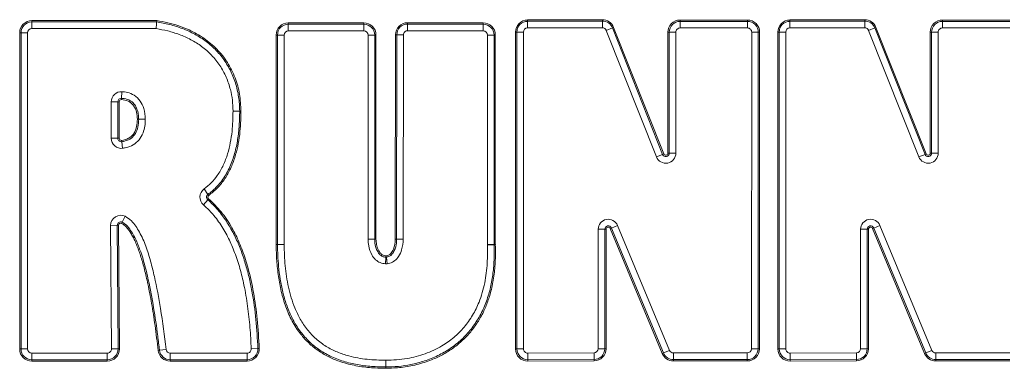
# Model space of a CAD drawing. Extents: x -2840 to 169, y -382 to 2420.
# Drawn here: x -2179 to -1903, y 2106 to 2204 of the extents above; entities that cross this region are included whole.
import ezdxf

# ---------------------------------------------------------------- set-up
doc = ezdxf.new("R2010")
doc.units = 0
doc.header["$LTSCALE"] = 5

msp = doc.modelspace()

# ---------------------------------------------------------------- linework, layer by layer
at = {"color": 7, "linetype": 'Continuous', "lineweight": 18}
for p, q in [((-2176.05, 2203.72), (-2140.96, 2203.72)), ((-2176.05, 2203.72), (-2176.05, 2203.35)), ((-2176.05, 2203.35), (-2140.99, 2203.35)), ((-2176.05, 2203.35), (-2176.05, 2201.49)), ((-2104.01, 2203.09), (-2082.79, 2203.09)), ((-2104.01, 2202.72), (-2104.01, 2203.09)), ((-2104.01, 2200.85), (-2104.01, 2202.72)), ((-2104.01, 2202.72), (-2082.79, 2202.72)), ((-2082.79, 2202.72), (-2082.79, 2203.09)), ((-2082.79, 2200.85), (-2082.79, 2202.72)), ((-2070.49, 2203.14), (-2049.26, 2203.09)), ((-2070.49, 2203.14), (-2070.49, 2202.76)), ((-2070.49, 2202.76), (-2049.27, 2202.72)), ((-2070.49, 2202.76), (-2070.49, 2200.9)), ((-2049.26, 2203.09), (-2049.27, 2202.72)), ((-2049.27, 2202.72), (-2049.27, 2200.86)), ((-2036.8, 2203.9), (-2015.8, 2203.97)), ((-2036.8, 2203.53), (-2036.8, 2203.9)), ((-2036.8, 2203.53), (-2015.8, 2203.6)), ((-2036.79, 2201.66), (-2036.8, 2203.53)), ((-2015.8, 2201.74), (-2036.79, 2201.66)), ((-2015.8, 2203.6), (-2015.8, 2203.97)), ((-2015.8, 2201.74), (-2015.8, 2203.6)), ((-2012.97, 2201.68), (-2014.7, 2200.99)), ((-2012.97, 2201.68), (-2012.62, 2201.82)), ((-2012.97, 2201.68), (-1998.86, 2166.19)), ((-2012.62, 2201.82), (-1998.51, 2166.33)), ((-1993.98, 2203.52), (-1993.98, 2203.89)), ((-1993.98, 2203.89), (-1975.03, 2203.89)), ((-1993.98, 2203.52), (-1993.98, 2201.66)), ((-1993.98, 2203.52), (-1975.03, 2203.52)), ((-1975.03, 2201.66), (-1993.98, 2201.66)), ((-1975.03, 2203.52), (-1975.03, 2203.89)), ((-1975.03, 2203.52), (-1975.03, 2201.66)), ((-1963.11, 2203.9), (-1942.11, 2203.97)), ((-1963.11, 2203.53), (-1963.11, 2203.9)), ((-1963.11, 2203.53), (-1942.11, 2203.6)), ((-1963.1, 2201.66), (-1963.11, 2203.53)), ((-1942.1, 2201.74), (-1963.1, 2201.66)), ((-1942.11, 2203.6), (-1942.11, 2203.97)), ((-1942.1, 2201.74), (-1942.11, 2203.6)), ((-1939.27, 2201.68), (-1941, 2200.99)), ((-1939.27, 2201.68), (-1938.93, 2201.82)), ((-1939.27, 2201.68), (-1925.16, 2166.19)), ((-1938.93, 2201.82), (-1924.82, 2166.33)), ((-1920.28, 2203.52), (-1920.28, 2203.89)), ((-1920.28, 2203.89), (-1901.34, 2203.89)), ((-1920.28, 2203.52), (-1920.28, 2201.66)), ((-1920.28, 2203.52), (-1901.34, 2203.52)), ((-1901.34, 2201.66), (-1920.28, 2201.66)), ((-2179.46, 2200.31), (-2179.09, 2200.31)), ((-2179.46, 2111.6), (-2179.46, 2200.31)), ((-2179.09, 2111.6), (-2179.09, 2200.31)), ((-2179.09, 2200.31), (-2177.23, 2200.31)), ((-2177.23, 2200.31), (-2177.23, 2111.6)), ((-2141.14, 2201.49), (-2176.05, 2201.49)), ((-2107.45, 2140.94), (-2107.43, 2199.67)), ((-2107.06, 2199.67), (-2107.43, 2199.67)), ((-2107.07, 2140.94), (-2107.06, 2199.67)), ((-2105.19, 2199.67), (-2107.06, 2199.67)), ((-2105.19, 2199.67), (-2105.21, 2140.94)), ((-2082.79, 2200.85), (-2104.01, 2200.85)), ((-2081.61, 2142.38), (-2081.61, 2199.67)), ((-2081.61, 2199.67), (-2079.75, 2199.67)), ((-2079.75, 2199.67), (-2079.75, 2142.38)), ((-2079.75, 2199.67), (-2079.38, 2199.67)), ((-2079.38, 2199.67), (-2079.38, 2142.38)), ((-2073.95, 2142.39), (-2073.91, 2199.73)), ((-2073.91, 2199.73), (-2073.54, 2199.73)), ((-2073.58, 2142.39), (-2073.54, 2199.73)), ((-2073.54, 2199.73), (-2071.67, 2199.72)), ((-2071.67, 2199.72), (-2071.71, 2142.39)), ((-2049.27, 2200.86), (-2070.49, 2200.9)), ((-2048.09, 2140.88), (-2048.09, 2199.68)), ((-2046.23, 2199.68), (-2048.09, 2199.68)), ((-2046.23, 2199.68), (-2046.23, 2140.88)), ((-2045.86, 2199.68), (-2046.23, 2199.68)), ((-2045.86, 2199.68), (-2045.86, 2140.88)), ((-2039.83, 2200.48), (-2040.2, 2200.48)), ((-2040.19, 2111.61), (-2040.2, 2200.48)), ((-2039.81, 2111.61), (-2039.83, 2200.48)), ((-2037.97, 2200.48), (-2039.83, 2200.48)), ((-2037.97, 2200.48), (-2037.95, 2111.61)), ((-2000.59, 2165.5), (-2014.7, 2200.99)), ((-1997.02, 2200.48), (-1997.39, 2200.48)), ((-1997.38, 2166.54), (-1997.39, 2200.48)), ((-1997.01, 2166.54), (-1997.02, 2200.48)), ((-1997.02, 2200.48), (-1995.16, 2200.48)), ((-1995.16, 2200.48), (-1995.14, 2166.54)), ((-1973.9, 2111.66), (-1973.85, 2200.48)), ((-1971.99, 2200.48), (-1973.85, 2200.48)), ((-1971.99, 2200.48), (-1972.04, 2111.66)), ((-1971.62, 2200.48), (-1971.99, 2200.48)), ((-1971.62, 2200.48), (-1971.66, 2111.66)), ((-1966.49, 2111.61), (-1966.51, 2200.48)), ((-1966.14, 2200.48), (-1966.51, 2200.48)), ((-1966.12, 2111.61), (-1966.14, 2200.48)), ((-1964.27, 2200.48), (-1966.14, 2200.48)), ((-1964.27, 2200.48), (-1964.26, 2111.61)), ((-1926.89, 2165.5), (-1941, 2200.99)), ((-1923.33, 2200.48), (-1923.7, 2200.48)), ((-1923.69, 2166.54), (-1923.7, 2200.48)), ((-1923.33, 2200.48), (-1921.46, 2200.48)), ((-1923.31, 2166.54), (-1923.33, 2200.48)), ((-1921.46, 2200.48), (-1921.45, 2166.54)), ((-2150.76, 2183.78), (-2150.86, 2181.92)), ((-2153.74, 2170.7), (-2153.74, 2180.97)), ((-2153.74, 2180.97), (-2151.87, 2180.97)), ((-2151.87, 2180.97), (-2151.87, 2170.7)), ((-2151.87, 2180.97), (-2151.5, 2180.97)), ((-2151.5, 2180.97), (-2151.5, 2170.7)), ((-2150.86, 2181.92), (-2150.88, 2181.55)), ((-2119.53, 2178.36), (-2117.67, 2178.36)), ((-2117.67, 2178.36), (-2117.3, 2178.36)), ((-2146.04, 2176.06), (-2146.41, 2176.06)), ((-2153.74, 2170.7), (-2151.87, 2170.7)), ((-2151.5, 2170.7), (-2151.87, 2170.7)), ((-2150.84, 2170.12), (-2150.79, 2169.75)), ((-2150.79, 2169.75), (-2150.54, 2167.9)), ((-1998.86, 2166.19), (-2000.59, 2165.5)), ((-1998.86, 2166.19), (-1998.51, 2166.33)), ((-1997.01, 2166.54), (-1997.38, 2166.54)), ((-1997.01, 2166.54), (-1995.14, 2166.54)), ((-1925.16, 2166.19), (-1926.89, 2165.5)), ((-1925.16, 2166.19), (-1924.82, 2166.33)), ((-1923.31, 2166.54), (-1923.69, 2166.54)), ((-1923.31, 2166.54), (-1921.45, 2166.54)), ((-2127.67, 2156.49), (-2126.58, 2154.97)), ((-2126.58, 2154.97), (-2126.37, 2154.67)), ((-2127.87, 2152.06), (-2126.65, 2153.47)), ((-2126.65, 2153.47), (-2126.41, 2153.75)), ((-2152.05, 2146.3), (-2153.92, 2146.28)), ((-2153.67, 2111.61), (-2153.92, 2146.28)), ((-2152.05, 2146.3), (-2151.8, 2111.62)), ((-2151.68, 2146.3), (-2152.05, 2146.3)), ((-2151.68, 2146.3), (-2151.43, 2111.62)), ((-2150.83, 2146.83), (-2150.66, 2147.16)), ((-2149.82, 2148.82), (-2150.66, 2147.16)), ((-2011.53, 2146.26), (-2013.25, 2145.54)), ((-2011.53, 2146.26), (-1996.93, 2111.21)), ((-1937.84, 2146.26), (-1939.56, 2145.54)), ((-1937.84, 2146.26), (-1923.24, 2111.21)), ((-2016.96, 2145.17), (-2015.09, 2145.17)), ((-2016.96, 2111.68), (-2016.96, 2145.17)), ((-2015.09, 2145.17), (-2015.1, 2111.68)), ((-2014.72, 2145.17), (-2015.09, 2145.17)), ((-2014.72, 2145.17), (-2014.72, 2111.68)), ((-2013.6, 2145.4), (-2013.25, 2145.54)), ((-1999, 2110.35), (-2013.6, 2145.4)), ((-1998.65, 2110.49), (-2013.25, 2145.54)), ((-1943.27, 2111.68), (-1943.26, 2145.17)), ((-1943.26, 2145.17), (-1941.4, 2145.17)), ((-1941.4, 2145.17), (-1941.4, 2111.68)), ((-1941.03, 2145.17), (-1941.4, 2145.17)), ((-1941.03, 2145.17), (-1941.03, 2111.68)), ((-1939.9, 2145.4), (-1939.56, 2145.54)), ((-1925.3, 2110.35), (-1939.9, 2145.4)), ((-1924.96, 2110.49), (-1939.56, 2145.54)), ((-2107.07, 2140.94), (-2107.45, 2140.94)), ((-2107.07, 2140.89), (-2107.44, 2140.88)), ((-2105.21, 2140.94), (-2107.07, 2140.94)), ((-2105.21, 2140.92), (-2107.07, 2140.89)), ((-2079.75, 2142.38), (-2079.38, 2142.38)), ((-2073.95, 2142.39), (-2073.58, 2142.39)), ((-2073.95, 2142.38), (-2073.58, 2142.38)), ((-2073.58, 2142.39), (-2071.71, 2142.39)), ((-2073.58, 2142.38), (-2071.71, 2142.38)), ((-2046.23, 2140.88), (-2048.09, 2140.88)), ((-2048.09, 2140.76), (-2046.23, 2140.84)), ((-2045.86, 2140.88), (-2046.23, 2140.88)), ((-2045.86, 2140.85), (-2046.23, 2140.84)), ((-2076.63, 2137.37), (-2076.72, 2135.5)), ((-2076.63, 2137.37), (-2076.61, 2137.74)), ((-2076.47, 2137.37), (-2076.52, 2137.74)), ((-2076.47, 2137.37), (-2076.27, 2135.52)), ((-2179.46, 2111.6), (-2179.09, 2111.6)), ((-2179.09, 2111.6), (-2177.23, 2111.6)), ((-2176.05, 2108.56), (-2176.05, 2110.42)), ((-2176.05, 2110.42), (-2154.85, 2110.42)), ((-2154.85, 2108.56), (-2154.85, 2110.42)), ((-2151.8, 2111.62), (-2153.67, 2111.61)), ((-2151.43, 2111.62), (-2151.8, 2111.62)), ((-2140.2, 2111.25), (-2140.57, 2111.21)), ((-2138.35, 2111.46), (-2140.2, 2111.25)), ((-2137.18, 2110.42), (-2137.18, 2108.56)), ((-2137.18, 2110.42), (-2115.6, 2110.42)), ((-2115.6, 2110.42), (-2115.6, 2108.56)), ((-2114.42, 2111.64), (-2112.56, 2111.72)), ((-2112.56, 2111.72), (-2112.18, 2111.73)), ((-2039.81, 2111.61), (-2040.19, 2111.61)), ((-2037.95, 2111.61), (-2039.81, 2111.61)), ((-2036.77, 2110.43), (-2018.13, 2110.5)), ((-2036.77, 2110.43), (-2036.76, 2108.56)), ((-2018.13, 2110.5), (-2018.13, 2108.64)), ((-2016.96, 2111.68), (-2015.1, 2111.68)), ((-2014.72, 2111.68), (-2015.1, 2111.68)), ((-1999, 2110.35), (-1998.65, 2110.49)), ((-1996.93, 2111.21), (-1998.65, 2110.49)), ((-1995.84, 2108.62), (-1995.84, 2110.48)), ((-1995.84, 2110.48), (-1975.08, 2110.48)), ((-1975.08, 2108.62), (-1975.08, 2110.48)), ((-1972.04, 2111.66), (-1973.9, 2111.66)), ((-1971.66, 2111.66), (-1972.04, 2111.66)), ((-1966.12, 2111.61), (-1966.49, 2111.61)), ((-1964.26, 2111.61), (-1966.12, 2111.61)), ((-1963.07, 2110.43), (-1944.44, 2110.5)), ((-1963.07, 2110.43), (-1963.07, 2108.56)), ((-1944.44, 2110.5), (-1944.43, 2108.64)), ((-1943.27, 2111.68), (-1941.4, 2111.68)), ((-1941.03, 2111.68), (-1941.4, 2111.68)), ((-1925.3, 2110.35), (-1924.96, 2110.49)), ((-1923.24, 2111.21), (-1924.96, 2110.49)), ((-1922.15, 2108.62), (-1922.15, 2110.48)), ((-1922.15, 2110.48), (-1901.38, 2110.48)), ((-2154.85, 2108.56), (-2176.05, 2108.56)), ((-2176.05, 2108.18), (-2176.05, 2108.56)), ((-2154.85, 2108.18), (-2176.05, 2108.18)), ((-2154.85, 2108.18), (-2154.85, 2108.56)), ((-2115.6, 2108.56), (-2137.18, 2108.56)), ((-2137.18, 2108.56), (-2137.18, 2108.18)), ((-2115.6, 2108.18), (-2137.18, 2108.18)), ((-2115.6, 2108.56), (-2115.6, 2108.18)), ((-2076.64, 2108.42), (-2076.64, 2106.56)), ((-2018.13, 2108.64), (-2036.76, 2108.56)), ((-2036.76, 2108.19), (-2036.76, 2108.56)), ((-2018.12, 2108.26), (-2036.76, 2108.19)), ((-2018.12, 2108.26), (-2018.13, 2108.64)), ((-1975.08, 2108.62), (-1995.84, 2108.62)), ((-1995.84, 2108.25), (-1995.84, 2108.62)), ((-1975.08, 2108.25), (-1995.84, 2108.25)), ((-1975.08, 2108.25), (-1975.08, 2108.62)), ((-1944.43, 2108.64), (-1963.07, 2108.56)), ((-1963.07, 2108.19), (-1963.07, 2108.56)), ((-1944.43, 2108.26), (-1963.07, 2108.19)), ((-1944.43, 2108.26), (-1944.43, 2108.64)), ((-1901.38, 2108.62), (-1922.15, 2108.62)), ((-1922.15, 2108.25), (-1922.15, 2108.62)), ((-1901.38, 2108.25), (-1922.15, 2108.25)), ((-2076.64, 2106.18), (-2076.64, 2106.56))]:
    msp.add_line(p, q, dxfattribs=at)
at = {"color": 7, "linetype": 'Continuous', "lineweight": 18, "flags": 128}
msp.add_lwpolyline([(-2146.04, 2176.06), (-2145.85, 2176.06), (-2145.65, 2176.06), (-2145.43, 2176.06), (-2145.2, 2176.06), (-2144.95, 2176.06), (-2144.7, 2176.06), (-2144.44, 2176.06), (-2144.18, 2176.06)], dxfattribs=at)
at = {"color": 7, "linetype": 'Continuous', "lineweight": 18}
for centre, radius, start, end in [((-2176.05, 2200.31), 3.41, 90, 180), ((-2176.05, 2200.31), 3.04, 90, 180), ((-2104.01, 2199.67), 3.41, 90, 179.9837), ((-2104.01, 2199.67), 3.04, 90, 179.9837), ((-2082.79, 2199.67), 3.41, 360, 90), ((-2082.79, 2199.67), 3.04, 360, 90), ((-2070.49, 2199.72), 3.41, 89.8791, 179.959), ((-2070.49, 2199.72), 3.04, 89.8791, 179.959), ((-2049.27, 2199.68), 3.04, 0, 89.8791), ((-2049.27, 2199.68), 3.41, 0, 89.8791), ((-2036.79, 2200.48), 3.41, 90.2056, 180.0114), ((-2036.79, 2200.48), 3.04, 90.2056, 180.0114), ((-2036.79, 2200.48), 1.18, 90.2056, 180.0114), ((-2015.79, 2200.56), 3.41, 21.6777, 90.2056), ((-2015.79, 2200.56), 3.04, 21.6777, 90.2056), ((-2015.79, 2200.56), 1.18, 21.6777, 90.2056), ((-1993.98, 2200.48), 3.41, 90, 180.0191), ((-1993.98, 2200.48), 3.04, 90, 180.0191), ((-1993.98, 2200.48), 1.18, 90, 180.0191), ((-1975.03, 2200.48), 3.41, 359.9714, 90), ((-1975.03, 2200.48), 3.04, 359.9714, 90), ((-1975.03, 2200.48), 1.18, 359.9714, 90), ((-1963.1, 2200.48), 3.41, 90.2056, 180.0114), ((-1963.1, 2200.48), 3.04, 90.2056, 180.0114), ((-1963.1, 2200.48), 1.18, 90.2056, 180.0114), ((-1942.1, 2200.56), 3.41, 21.6777, 90.2056), ((-1942.1, 2200.56), 3.04, 21.6777, 90.2056), ((-1942.1, 2200.56), 1.18, 21.6777, 90.2056), ((-1920.28, 2200.48), 3.41, 90, 180.0191), ((-1920.28, 2200.48), 3.04, 90, 180.0191), ((-1920.28, 2200.48), 1.18, 90, 180.0191), ((-2176.05, 2200.31), 1.18, 90, 180), ((-2104.01, 2199.67), 1.18, 90, 179.9837), ((-2082.79, 2199.67), 1.18, 360, 90), ((-2070.49, 2199.72), 1.18, 89.8791, 179.959), ((-2049.27, 2199.68), 1.18, 0, 89.8791), ((-2150.92, 2180.97), 2.82, 86.8834, 180), ((-2150.92, 2180.97), 0.958, 86.8834, 180), ((-2150.92, 2180.97), 0.586, 86.8834, 180), ((-2150.92, 2170.7), 2.82, 180, 277.6359), ((-2150.92, 2170.7), 0.958, 180, 277.6359), ((-2150.92, 2170.7), 0.586, 180, 277.6359), ((-1997.97, 2166.54), 2.82, 201.6777, 0.0191), ((-1997.97, 2166.54), 0.958, 201.6777, 0.0191), ((-1997.97, 2166.54), 0.586, 201.6777, 0.0191), ((-1924.27, 2166.54), 2.82, 201.6777, 0.0191), ((-1924.27, 2166.54), 0.958, 201.6777, 0.0191), ((-1924.27, 2166.54), 0.586, 201.6777, 0.0191), ((-2126.03, 2154.2), 2.82, 125.7138, 229.1078), ((-2126.03, 2154.2), 0.958, 125.7138, 229.1078), ((-2126.03, 2154.2), 0.586, 125.7138, 229.1078), ((-2151.1, 2146.3), 2.82, 63.1865, 180.4126), ((-2151.1, 2146.3), 0.958, 63.1865, 180.4126), ((-2151.1, 2146.3), 0.586, 63.1865, 180.4126), ((-2014.14, 2145.17), 2.82, 22.613, 179.9987), ((-1940.44, 2145.17), 2.82, 22.613, 179.9987), ((-2014.14, 2145.17), 0.958, 22.613, 179.9987), ((-2014.14, 2145.17), 0.586, 22.613, 179.9987), ((-1940.44, 2145.17), 0.958, 22.613, 179.9987), ((-1940.44, 2145.17), 0.586, 22.613, 179.9987), ((-2104.03, 2140.94), 3.41, 179.9837, 180.9527), ((-2104.03, 2140.94), 3.04, 179.9837, 180.9527), ((-2104.03, 2140.94), 1.18, 179.9837, 180.9527), ((-2070.54, 2142.39), 3.41, 179.959, 180.2059), ((-2070.54, 2142.39), 3.04, 179.959, 180.2059), ((-2070.54, 2142.39), 1.18, 179.959, 180.2059), ((-2045.27, 2140.88), 2.82, 180, 182.311), ((-2045.27, 2140.88), 0.958, 180, 182.311), ((-2045.27, 2140.88), 0.586, 180, 182.311), ((-2076.58, 2138.32), 2.82, 267.2271, 276.2356), ((-2076.58, 2138.32), 0.958, 267.2271, 276.2356), ((-2076.58, 2138.32), 0.586, 267.2271, 276.2356), ((-2176.05, 2111.6), 3.41, 180, 270), ((-2176.05, 2111.6), 3.04, 180, 270), ((-2176.05, 2111.6), 1.18, 180, 270), ((-2154.85, 2111.6), 3.04, 270, 0.4126), ((-2154.85, 2111.6), 3.41, 270, 0.4126), ((-2154.85, 2111.6), 1.18, 270, 0.4126), ((-2137.18, 2111.6), 3.41, 186.5564, 270), ((-2137.18, 2111.6), 3.04, 186.5564, 270), ((-2137.18, 2111.6), 1.18, 186.5564, 270), ((-2115.6, 2111.6), 3.41, 270, 2.2037), ((-2115.6, 2111.6), 3.04, 270, 2.2037), ((-2115.6, 2111.6), 1.18, 270, 2.2037), ((-2036.77, 2111.61), 3.41, 180.0114, 270.2208), ((-2036.77, 2111.61), 3.04, 180.0114, 270.2208), ((-2036.77, 2111.61), 1.18, 180.0114, 270.2208), ((-2018.14, 2111.68), 1.18, 270.2208, 359.9987), ((-2018.14, 2111.68), 3.04, 270.2208, 359.9987), ((-2018.14, 2111.68), 3.41, 270.2208, 359.9987), ((-1995.84, 2111.66), 3.41, 202.613, 270), ((-1995.84, 2111.66), 3.04, 202.613, 270), ((-1995.84, 2111.66), 1.18, 202.613, 270), ((-1975.08, 2111.66), 3.04, 270, 359.9714), ((-1975.08, 2111.66), 1.18, 270, 359.9714), ((-1975.08, 2111.66), 3.41, 270, 359.9714), ((-1963.08, 2111.61), 3.41, 180.0114, 270.2208), ((-1963.08, 2111.61), 3.04, 180.0114, 270.2208), ((-1963.08, 2111.61), 1.18, 180.0114, 270.2208), ((-1944.44, 2111.68), 1.18, 270.2208, 359.9987), ((-1944.44, 2111.68), 3.04, 270.2208, 359.9987), ((-1944.44, 2111.68), 3.41, 270.2208, 359.9987), ((-1922.15, 2111.66), 3.41, 202.613, 270), ((-1922.15, 2111.66), 3.04, 202.613, 270), ((-1922.15, 2111.66), 1.18, 202.613, 270)]:
    msp.add_arc(centre, radius, start, end, dxfattribs=at)
for points, knots in [([(-2140.99, 2203.35), (-2140.99, 2203.35), (-2141.01, 2203.16), (-2141.03, 2202.83), (-2141.08, 2202.21), (-2141.11, 2201.79), (-2141.14, 2201.5), (-2141.14, 2201.49)], [0, 0, 0, 0, 0.002438, 0.403154, 0.585883, 0.987935, 1, 1, 1, 1]), ([(-2140.99, 2203.35), (-2140.99, 2203.36), (-2140.99, 2203.41), (-2140.98, 2203.52), (-2140.97, 2203.65), (-2140.96, 2203.72), (-2140.96, 2203.72)], [0, 0, 0, 0, 0.0968856, 0.4981393, 0.9728532, 1, 1, 1, 1]), ([(-2140.99, 2203.35), (-2140.39, 2203.25), (-2138.55, 2202.94), (-2135.5, 2202.16), (-2131.95, 2200.82), (-2128.59, 2199.01), (-2125.54, 2196.72), (-2122.9, 2193.97), (-2120.73, 2190.78), (-2119.09, 2187.22), (-2118.04, 2183.36), (-2117.69, 2180.36), (-2117.68, 2178.69), (-2117.67, 2178.36)], [0, 0, 0, 0, 0.048475, 0.149511, 0.250599, 0.351745, 0.452944, 0.554175, 0.655409, 0.759595, 0.866495, 0.973356, 1, 1, 1, 1]), ([(-2140.96, 2203.72), (-2139.93, 2203.54), (-2137.85, 2203.18), (-2134.8, 2202.3), (-2131.36, 2200.96), (-2127.64, 2198.89), (-2123.96, 2195.81), (-2120.97, 2192.04), (-2118.84, 2187.74), (-2117.53, 2183.12), (-2117.38, 2179.94), (-2117.3, 2178.36)], [0, 0, 0, 0, 0.082886, 0.166409, 0.248801, 0.373926, 0.499365, 0.625057, 0.749943, 0.875064, 1, 1, 1, 1]), ([(-2119.53, 2178.36), (-2119.57, 2179.37), (-2119.64, 2181.39), (-2120.25, 2184.6), (-2121.38, 2187.92), (-2123.16, 2191.2), (-2125.5, 2194.09), (-2128.26, 2196.52), (-2131.35, 2198.44), (-2134.56, 2199.86), (-2137.84, 2200.89), (-2140.04, 2201.29), (-2141.14, 2201.49)], [0, 0, 0, 0, 0.087138, 0.174254, 0.281312, 0.388317, 0.494581, 0.600884, 0.704142, 0.807487, 0.90372, 1, 1, 1, 1]), ([(-2150.76, 2183.78), (-2150.24, 2183.73), (-2149.05, 2183.61), (-2147.17, 2182.83), (-2145.52, 2181.25), (-2144.39, 2178.87), (-2144.25, 2177.07), (-2144.18, 2176.06)], [0, 0, 0, 0, 0.139075, 0.317494, 0.525512, 0.731943, 1, 1, 1, 1]), ([(-2146.41, 2176.06), (-2146.45, 2176.72), (-2146.54, 2178.05), (-2147.19, 2179.62), (-2148.09, 2180.61), (-2149.22, 2181.34), (-2150.22, 2181.46), (-2150.88, 2181.55)], [0, 0, 0, 0, 0.250238, 0.50073, 0.625582, 0.750689, 1, 1, 1, 1]), ([(-2146.04, 2176.06), (-2146.05, 2176.39), (-2146.09, 2177.56), (-2146.52, 2179.2), (-2147.57, 2180.71), (-2148.89, 2181.6), (-2150.07, 2181.87), (-2150.76, 2181.92), (-2150.86, 2181.92)], [0, 0, 0, 0, 0.117896, 0.410737, 0.583106, 0.756334, 0.961814, 1, 1, 1, 1]), ([(-2127.67, 2156.49), (-2126.98, 2157.04), (-2125.59, 2158.15), (-2123.74, 2160.4), (-2122.18, 2163.14), (-2121.01, 2166.27), (-2120.25, 2169.46), (-2119.65, 2173.47), (-2119.58, 2176.45), (-2119.53, 2178.36)], [0, 0, 0, 0, 0.1097559, 0.2195469, 0.3588198, 0.4983664, 0.6312064, 0.7641402, 1, 1, 1, 1]), ([(-2117.67, 2178.36), (-2117.67, 2178.02), (-2117.68, 2176.36), (-2117.83, 2173.35), (-2118.34, 2169.38), (-2119.28, 2165.47), (-2120.51, 2162.35), (-2121.82, 2160.02), (-2122.98, 2158.38), (-2124.51, 2156.62), (-2125.81, 2155.59), (-2126.58, 2154.97)], [0, 0, 0, 0, 0.038472, 0.192447, 0.346485, 0.500634, 0.654977, 0.732004, 0.809048, 0.886107, 1, 1, 1, 1]), ([(-2117.3, 2178.36), (-2117.32, 2177.22), (-2117.35, 2175.03), (-2117.64, 2171.71), (-2118.16, 2168.5), (-2118.99, 2165.27), (-2120.15, 2162.21), (-2121.77, 2159.32), (-2123.8, 2156.73), (-2125.52, 2155.35), (-2126.37, 2154.67)], [0, 0, 0, 0, 0.12891, 0.249486, 0.379005, 0.499389, 0.628739, 0.750227, 0.875979, 1, 1, 1, 1]), ([(-2150.84, 2170.12), (-2150.16, 2170.26), (-2149.14, 2170.47), (-2147.99, 2171.27), (-2147.11, 2172.34), (-2146.51, 2174), (-2146.44, 2175.37), (-2146.41, 2176.06)], [0, 0, 0, 0, 0.249717, 0.374589, 0.500113, 0.750363, 1, 1, 1, 1]), ([(-2150.79, 2169.75), (-2150.46, 2169.81), (-2149.51, 2169.97), (-2148.06, 2170.62), (-2146.81, 2172.06), (-2146.14, 2173.94), (-2146.07, 2175.33), (-2146.04, 2176.06)], [0, 0, 0, 0, 0.114323, 0.330236, 0.527242, 0.749843, 1, 1, 1, 1]), ([(-2144.18, 2176.06), (-2144.2, 2175.4), (-2144.25, 2174.09), (-2144.77, 2172.09), (-2145.82, 2170.19), (-2147.52, 2168.77), (-2149.2, 2168.12), (-2150.21, 2167.96), (-2150.54, 2167.9)], [0, 0, 0, 0, 0.1721352, 0.343658, 0.5368082, 0.7308149, 0.9128208, 1, 1, 1, 1]), ([(-2114.42, 2111.64), (-2114.52, 2113.64), (-2114.72, 2117.64), (-2115.38, 2123.62), (-2116.31, 2129.14), (-2117.54, 2134.17), (-2118.97, 2138.56), (-2120.74, 2142.68), (-2122.89, 2146.44), (-2125.27, 2149.62), (-2127.1, 2151.34), (-2127.87, 2152.06)], [0, 0, 0, 0, 0.137302, 0.274887, 0.41243, 0.521204, 0.62993, 0.72903, 0.828344, 0.927092, 1, 1, 1, 1]), ([(-2126.65, 2153.47), (-2126.4, 2153.25), (-2125.15, 2152.14), (-2123.12, 2149.91), (-2120.81, 2146.63), (-2118.89, 2143.1), (-2117.32, 2139.41), (-2116.04, 2135.62), (-2115.01, 2131.75), (-2113.92, 2126.5), (-2112.99, 2119.81), (-2112.7, 2114.42), (-2112.56, 2111.72)], [0, 0, 0, 0, 0.02211, 0.110767, 0.199368, 0.287919, 0.376432, 0.464917, 0.553384, 0.641839, 0.820423, 1, 1, 1, 1]), ([(-2126.41, 2153.75), (-2125.19, 2152.57), (-2122.66, 2150.12), (-2120.32, 2146.52), (-2118.74, 2143.55), (-2117.75, 2141.4), (-2116.84, 2139.11), (-2116.01, 2136.7), (-2114.87, 2132.83), (-2113.65, 2127.26), (-2112.62, 2119.76), (-2112.33, 2114.49), (-2112.18, 2111.73)], [0, 0, 0, 0, 0.111917, 0.230835, 0.281102, 0.333145, 0.387112, 0.443138, 0.501341, 0.652338, 0.818242, 1, 1, 1, 1]), ([(-2140.57, 2111.21), (-2140.71, 2112.4), (-2140.98, 2114.71), (-2141.43, 2118.09), (-2141.9, 2121.28), (-2142.39, 2124.3), (-2142.9, 2127.13), (-2143.41, 2129.65), (-2143.9, 2131.88), (-2144.38, 2133.83), (-2144.87, 2135.66), (-2145.37, 2137.35), (-2145.91, 2138.98), (-2146.49, 2140.52), (-2147.1, 2141.97), (-2147.73, 2143.24), (-2148.37, 2144.33), (-2148.95, 2145.15), (-2149.45, 2145.73), (-2150, 2146.3), (-2150.5, 2146.62), (-2150.83, 2146.83)], [0, 0, 0, 0, 0.094891, 0.185094, 0.270624, 0.351499, 0.427742, 0.499376, 0.55582, 0.609027, 0.659024, 0.705841, 0.749518, 0.795143, 0.836756, 0.874471, 0.907646, 0.93721, 0.953611, 0.968754, 1, 1, 1, 1]), ([(-2140.2, 2111.25), (-2140.24, 2111.58), (-2140.43, 2113.24), (-2140.96, 2117.54), (-2141.94, 2124.14), (-2143.4, 2131.7), (-2145, 2137.72), (-2146.71, 2142.15), (-2148.17, 2144.86), (-2149.61, 2146.54), (-2150.44, 2147.03), (-2150.66, 2147.16)], [0, 0, 0, 0, 0.026235, 0.131176, 0.341084, 0.551397, 0.737145, 0.830019, 0.924469, 0.979442, 1, 1, 1, 1]), ([(-2149.82, 2148.82), (-2149.22, 2148.43), (-2148.07, 2147.67), (-2146.82, 2146.07), (-2145.39, 2143.72), (-2143.94, 2140.42), (-2142.64, 2136.21), (-2141.24, 2130.4), (-2139.67, 2122.17), (-2138.82, 2115.31), (-2138.35, 2111.46)], [0, 0, 0, 0, 0.0538672, 0.102194, 0.1506633, 0.2606386, 0.3711974, 0.4817487, 0.7089354, 1, 1, 1, 1]), ([(-2076.64, 2106.18), (-2078.15, 2106.22), (-2081.14, 2106.29), (-2085.54, 2106.92), (-2089.47, 2107.98), (-2092.85, 2109.42), (-2095.73, 2111.12), (-2098.32, 2113.22), (-2100.31, 2115.42), (-2101.82, 2117.52), (-2102.96, 2119.44), (-2103.92, 2121.43), (-2104.74, 2123.48), (-2105.42, 2125.57), (-2106.17, 2128.4), (-2106.83, 2132.01), (-2107.3, 2136.4), (-2107.4, 2139.38), (-2107.44, 2140.88)], [0, 0, 0, 0, 0.085354, 0.168682, 0.250189, 0.313963, 0.37549, 0.438268, 0.501389, 0.542166, 0.584019, 0.62725, 0.666928, 0.708177, 0.751151, 0.832052, 0.91511, 1, 1, 1, 1]), ([(-2076.64, 2106.56), (-2076.97, 2106.56), (-2078.64, 2106.57), (-2081.64, 2106.74), (-2085.61, 2107.33), (-2089.49, 2108.38), (-2093.12, 2109.94), (-2096.36, 2112.01), (-2099.11, 2114.53), (-2101.39, 2117.43), (-2103.2, 2120.63), (-2104.58, 2124.04), (-2105.6, 2127.56), (-2106.31, 2131.16), (-2106.88, 2135.6), (-2107, 2138.85), (-2107.07, 2140.89)], [0, 0, 0, 0, 0.019017, 0.095143, 0.171303, 0.247516, 0.323799, 0.39594, 0.46577, 0.535583, 0.60535, 0.675065, 0.744739, 0.814383, 0.884008, 1, 1, 1, 1]), ([(-2105.21, 2140.92), (-2105.14, 2138.92), (-2104.99, 2134.89), (-2104.09, 2128.9), (-2102.61, 2123.86), (-2100.71, 2119.9), (-2098.73, 2116.94), (-2096.27, 2114.36), (-2093.42, 2112.26), (-2090.29, 2110.69), (-2086.46, 2109.41), (-2081.87, 2108.56), (-2078.38, 2108.47), (-2076.64, 2108.42)], [0, 0, 0, 0, 0.1208614, 0.2430676, 0.3649633, 0.4362331, 0.5074201, 0.5791537, 0.6508873, 0.7200869, 0.7893599, 0.8945832, 1, 1, 1, 1]), ([(-2076.72, 2135.5), (-2077.22, 2135.58), (-2078.23, 2135.72), (-2079.61, 2136.63), (-2080.8, 2138.25), (-2081.47, 2140.28), (-2081.57, 2141.78), (-2081.61, 2142.38)], [0, 0, 0, 0, 0.163518, 0.325718, 0.515895, 0.803945, 1, 1, 1, 1]), ([(-2079.75, 2142.38), (-2079.73, 2142.05), (-2079.67, 2140.86), (-2079.24, 2139.35), (-2078.38, 2138.1), (-2077.58, 2137.5), (-2076.94, 2137.41), (-2076.63, 2137.37)], [0, 0, 0, 0, 0.154972, 0.554746, 0.704444, 0.855692, 1, 1, 1, 1]), ([(-2079.38, 2142.38), (-2079.34, 2141.9), (-2079.28, 2140.91), (-2078.91, 2139.72), (-2078.46, 2138.84), (-2077.99, 2138.26), (-2077.35, 2137.83), (-2076.86, 2137.77), (-2076.61, 2137.74)], [0, 0, 0, 0, 0.248159, 0.498834, 0.62418, 0.749568, 0.874751, 1, 1, 1, 1]), ([(-2045.86, 2140.85), (-2045.83, 2139.36), (-2045.78, 2136.41), (-2046.18, 2132.03), (-2046.95, 2128.07), (-2048.04, 2124.59), (-2049.36, 2121.55), (-2051, 2118.71), (-2053, 2116.07), (-2055.31, 2113.7), (-2057.9, 2111.64), (-2060.73, 2109.91), (-2064.06, 2108.37), (-2067.92, 2107.15), (-2072.25, 2106.33), (-2075.17, 2106.23), (-2076.64, 2106.18)], [0, 0, 0, 0, 0.084675, 0.167904, 0.249761, 0.313323, 0.374807, 0.437662, 0.499553, 0.562361, 0.625581, 0.68734, 0.75045, 0.833718, 0.916908, 1, 1, 1, 1]), ([(-2046.23, 2140.84), (-2046.22, 2140.5), (-2046.16, 2138.84), (-2046.2, 2135.83), (-2046.59, 2131.84), (-2047.37, 2127.91), (-2048.61, 2124.08), (-2050.34, 2120.45), (-2052.58, 2117.11), (-2055.32, 2114.15), (-2058.48, 2111.66), (-2061.98, 2109.66), (-2065.71, 2108.17), (-2069.44, 2107.21), (-2073.1, 2106.66), (-2075.45, 2106.59), (-2076.64, 2106.56)], [0, 0, 0, 0, 0.019174, 0.095921, 0.172689, 0.249485, 0.326318, 0.403191, 0.480099, 0.557024, 0.633944, 0.71084, 0.787704, 0.86454, 0.931942, 1, 1, 1, 1]), ([(-2076.64, 2108.42), (-2074.63, 2108.52), (-2070.87, 2108.7), (-2065.54, 2110.14), (-2061.11, 2112.16), (-2057.44, 2114.75), (-2054.52, 2117.65), (-2052.15, 2121.02), (-2050.12, 2125.17), (-2048.71, 2130.11), (-2048.02, 2135.51), (-2048.07, 2139.08), (-2048.09, 2140.76)], [0, 0, 0, 0, 0.122584, 0.228829, 0.334932, 0.41835, 0.501738, 0.585073, 0.66847, 0.782644, 0.897042, 1, 1, 1, 1]), ([(-2076.52, 2137.74), (-2076.28, 2137.79), (-2075.8, 2137.88), (-2075.01, 2138.48), (-2074.17, 2139.98), (-2074.04, 2141.42), (-2073.95, 2142.38)], [0, 0, 0, 0, 0.125707, 0.251459, 0.502006, 1, 1, 1, 1]), ([(-2076.47, 2137.37), (-2076.18, 2137.43), (-2075.58, 2137.55), (-2074.77, 2138.21), (-2074.02, 2139.47), (-2073.64, 2140.94), (-2073.59, 2142.03), (-2073.58, 2142.38)], [0, 0, 0, 0, 0.143871, 0.288183, 0.481037, 0.833298, 1, 1, 1, 1]), ([(-2071.71, 2142.38), (-2071.8, 2141.37), (-2071.94, 2139.68), (-2072.86, 2137.62), (-2074.03, 2136.31), (-2075.24, 2135.68), (-2076.02, 2135.56), (-2076.27, 2135.52)], [0, 0, 0, 0, 0.337053, 0.561326, 0.737293, 0.914286, 1, 1, 1, 1])]:
    msp.add_open_spline(points, degree=3, knots=knots, dxfattribs=at)
msp.add_open_spline([(-2081.61, 2142.38), (-2081.44, 2142.38), (-2081.09, 2142.38), (-2080.59, 2142.38), (-2080.13, 2142.38), (-2079.88, 2142.38), (-2079.75, 2142.38)], degree=3, dxfattribs=at)

doc.saveas('drawing.dxf')
